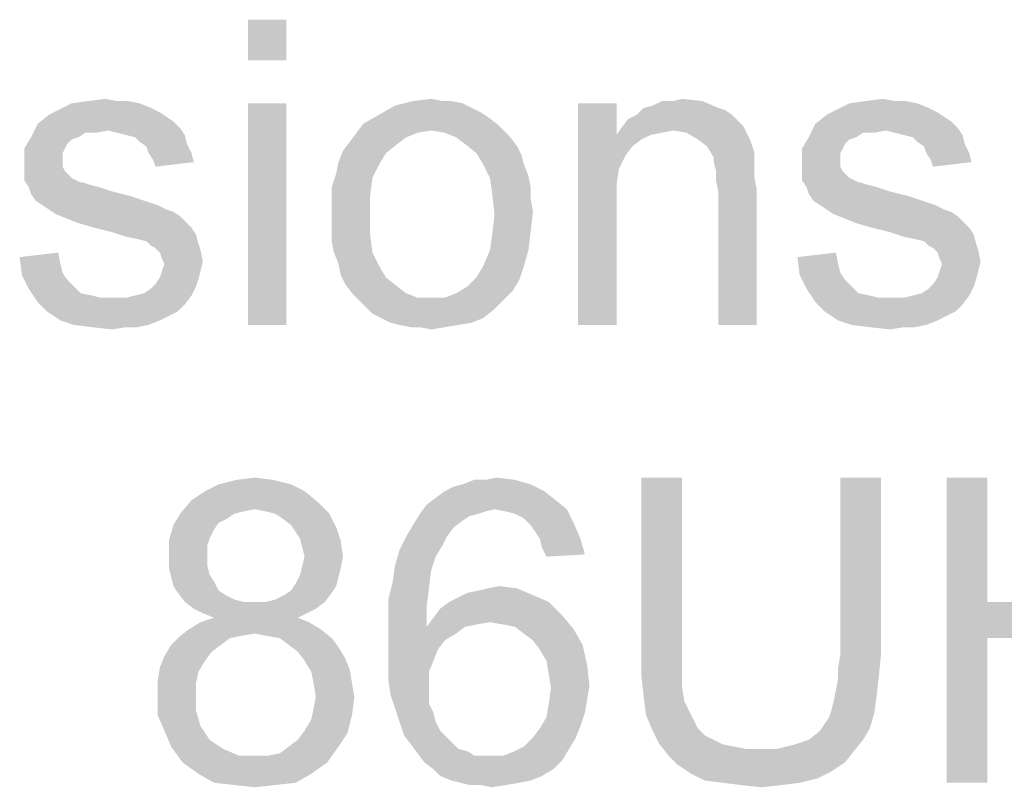
# Model space of a CAD drawing. Units: millimetres. Extents: x 0 to 1189, y 0 to 841.
# Drawn here: x 647 to 702, y 700 to 743 of the extents above; entities that cross this region are included whole.
import ezdxf

# ---------------------------------------------------------------- set-up
doc = ezdxf.new("R2010")
doc.units = ezdxf.units.MM
doc.header["$LTSCALE"] = 65.395
doc.layers.get('0').update_dxf_attribs({"linetype": 'CONTINUOUS'})

msp = doc.modelspace()

# ---------------------------------------------------------------- linework, layer by layer
at = {"color": 2, "linetype": 'Continuous'}
for points in [[(662.0354, 742.8437), (659.8946, 740.5771), (659.8946, 742.8437)], [(659.8946, 740.5771), (662.0354, 742.8437), (662.0354, 740.5771)], [(653.8502, 738.1845), (654.4798, 737.9326), (649.3169, 737.8067)], [(653.8502, 738.1845), (649.3169, 737.8067), (650.0724, 738.1845)], [(652.5909, 738.3104), (653.2206, 738.3104), (650.0724, 738.1845)], [(652.5909, 738.3104), (650.0724, 738.1845), (650.9539, 738.3104)], [(650.0724, 738.1845), (653.2206, 738.3104), (653.8502, 738.1845)], [(650.9539, 738.3104), (651.9613, 738.4363), (652.5909, 738.3104)], [(662.0354, 738.1845), (659.8946, 725.8437), (659.8946, 738.1845)], [(659.8946, 725.8437), (662.0354, 738.1845), (662.0354, 725.8437)], [(671.228, 738.3104), (671.8576, 738.1845), (668.0798, 738.0586)], [(670.7243, 738.3104), (671.228, 738.3104), (668.0798, 738.0586)], [(670.7243, 738.3104), (668.0798, 738.0586), (669.0872, 738.3104)], [(668.0798, 738.0586), (671.8576, 738.1845), (672.3613, 737.9326)], [(669.0872, 738.3104), (670.0946, 738.4363), (670.7243, 738.3104)], [(680.4206, 738.1845), (680.4206, 736.4215), (678.2798, 725.8437)], [(680.4206, 738.1845), (678.2798, 725.8437), (678.2798, 738.1845)], [(681.9317, 737.9326), (682.4354, 738.0586), (685.2058, 738.3104)], [(681.9317, 737.9326), (685.2058, 738.3104), (686.0872, 737.9326)], [(683.5687, 738.3104), (685.2058, 738.3104), (682.4354, 738.0586)], [(683.5687, 738.3104), (682.4354, 738.0586), (682.9391, 738.3104)], [(683.5687, 738.3104), (684.0724, 738.4363), (685.2058, 738.3104)], [(697.1687, 738.1845), (697.7983, 737.9326), (692.6354, 737.8067)], [(697.1687, 738.1845), (692.6354, 737.8067), (693.3909, 738.1845)], [(695.9095, 738.3104), (696.5391, 738.3104), (693.3909, 738.1845)], [(695.9095, 738.3104), (693.3909, 738.1845), (694.2724, 738.3104)], [(693.3909, 738.1845), (696.5391, 738.3104), (697.1687, 738.1845)], [(694.2724, 738.3104), (695.2798, 738.4363), (695.9095, 738.3104)], [(654.9835, 737.6808), (648.8132, 737.5549), (649.3169, 737.8067)], [(648.8132, 737.5549), (654.9835, 737.6808), (655.3613, 737.4289)], [(649.3169, 737.8067), (654.4798, 737.9326), (654.9835, 737.6808)], [(672.3613, 737.9326), (667.1983, 737.5549), (668.0798, 738.0586)], [(672.3613, 737.9326), (672.865, 737.6808), (667.1983, 737.5549)], [(667.1983, 737.5549), (672.865, 737.6808), (673.2428, 737.4289)], [(686.0872, 737.9326), (686.465, 737.8067), (681.5539, 737.5549)], [(686.0872, 737.9326), (681.5539, 737.5549), (681.9317, 737.9326)], [(681.5539, 737.5549), (686.465, 737.8067), (686.8428, 737.5549)], [(698.302, 737.6808), (692.1317, 737.5549), (692.6354, 737.8067)], [(692.1317, 737.5549), (698.302, 737.6808), (698.6798, 737.4289)], [(692.6354, 737.8067), (697.7983, 737.9326), (698.302, 737.6808)], [(655.3613, 737.4289), (648.1835, 737.0511), (648.8132, 737.5549)], [(655.3613, 737.4289), (655.7391, 737.1771), (648.1835, 737.0511)], [(648.1835, 737.0511), (655.7391, 737.1771), (656.1169, 736.7993)], [(673.2428, 737.4289), (666.3169, 737.0511), (667.1983, 737.5549)], [(666.3169, 737.0511), (673.2428, 737.4289), (673.7465, 737.0511)], [(687.2206, 737.1771), (680.6724, 736.7993), (681.0502, 737.303)], [(687.2206, 737.1771), (687.4724, 736.9252), (680.6724, 736.7993)], [(686.8428, 737.5549), (681.0502, 737.303), (681.5539, 737.5549)], [(681.0502, 737.303), (686.8428, 737.5549), (687.2206, 737.1771)], [(698.6798, 737.4289), (691.502, 737.0511), (692.1317, 737.5549)], [(698.6798, 737.4289), (699.0576, 737.1771), (691.502, 737.0511)], [(691.502, 737.0511), (699.0576, 737.1771), (699.4354, 736.7993)], [(652.0872, 736.6734), (647.8058, 736.2956), (648.1835, 737.0511)], [(652.0872, 736.6734), (650.828, 736.5474), (647.8058, 736.2956)], [(647.8058, 736.2956), (650.828, 736.5474), (650.4502, 736.2956)], [(648.1835, 737.0511), (656.1169, 736.7993), (652.0872, 736.6734)], [(650.828, 736.5474), (652.0872, 736.6734), (651.4576, 736.5474)], [(652.5909, 736.5474), (652.0872, 736.6734), (656.1169, 736.7993)], [(653.0946, 736.4215), (652.5909, 736.5474), (656.1169, 736.7993)], [(653.0946, 736.4215), (656.1169, 736.7993), (656.3687, 736.4215)], [(669.3391, 736.5474), (668.7095, 736.2956), (665.5613, 736.0437)], [(669.3391, 736.5474), (665.5613, 736.0437), (665.9391, 736.5474)], [(673.7465, 737.0511), (670.0946, 736.6734), (665.9391, 736.5474)], [(673.7465, 737.0511), (665.9391, 736.5474), (666.3169, 737.0511)], [(665.9391, 736.5474), (670.0946, 736.6734), (669.3391, 736.5474)], [(670.0946, 736.6734), (673.7465, 737.0511), (674.1243, 736.6734)], [(674.1243, 736.6734), (670.8502, 736.5474), (670.0946, 736.6734)], [(671.4798, 736.2956), (670.8502, 736.5474), (674.1243, 736.6734)], [(671.4798, 736.2956), (674.1243, 736.6734), (674.502, 736.2956)], [(683.5687, 736.6734), (680.4206, 736.4215), (680.6724, 736.7993)], [(683.5687, 736.6734), (682.9391, 736.5474), (680.4206, 736.4215)], [(680.4206, 736.4215), (682.9391, 736.5474), (682.3095, 736.4215)], [(683.5687, 736.6734), (680.6724, 736.7993), (687.4724, 736.9252)], [(684.3243, 736.5474), (683.5687, 736.6734), (687.4724, 736.9252)], [(684.9539, 736.1697), (684.3243, 736.5474), (687.4724, 736.9252)], [(684.9539, 736.1697), (687.4724, 736.9252), (687.8502, 736.1697)], [(695.4058, 736.6734), (691.1243, 736.2956), (691.502, 737.0511)], [(695.4058, 736.6734), (694.1465, 736.5474), (691.1243, 736.2956)], [(691.1243, 736.2956), (694.1465, 736.5474), (693.7687, 736.2956)], [(691.502, 737.0511), (699.4354, 736.7993), (695.4058, 736.6734)], [(694.1465, 736.5474), (695.4058, 736.6734), (694.7761, 736.5474)], [(695.9095, 736.5474), (695.4058, 736.6734), (699.4354, 736.7993)], [(696.4132, 736.4215), (695.9095, 736.5474), (699.4354, 736.7993)], [(696.4132, 736.4215), (699.4354, 736.7993), (699.6872, 736.4215)], [(650.4502, 736.2956), (650.0724, 736.1697), (647.428, 735.666)], [(650.4502, 736.2956), (647.428, 735.666), (647.8058, 736.2956)], [(650.0724, 736.1697), (649.8206, 735.9178), (647.428, 735.666)], [(656.3687, 736.4215), (653.5983, 736.2956), (653.0946, 736.4215)], [(653.8502, 736.0437), (653.5983, 736.2956), (656.3687, 736.4215)], [(653.8502, 736.0437), (656.3687, 736.4215), (656.4946, 735.9178)], [(656.4946, 735.9178), (654.228, 735.7919), (653.8502, 736.0437)], [(668.2058, 735.9178), (665.1835, 735.54), (665.5613, 736.0437)], [(665.5613, 736.0437), (668.7095, 736.2956), (668.2058, 735.9178)], [(674.502, 736.2956), (671.9835, 735.9178), (671.4798, 736.2956)], [(671.9835, 735.9178), (674.502, 736.2956), (674.8798, 735.7919)], [(680.4206, 736.4215), (680.5465, 734.5326), (678.2798, 725.8437)], [(680.4206, 736.4215), (682.3095, 736.4215), (681.8058, 736.1697)], [(680.4206, 736.4215), (681.8058, 736.1697), (681.302, 735.7919)], [(680.4206, 736.4215), (681.302, 735.7919), (680.9243, 735.2882)], [(680.4206, 736.4215), (680.9243, 735.2882), (680.5465, 734.5326)], [(687.8502, 736.1697), (685.4576, 735.7919), (684.9539, 736.1697)], [(685.4576, 735.7919), (687.8502, 736.1697), (688.102, 735.4141)], [(693.7687, 736.2956), (693.3909, 736.1697), (690.7465, 735.666)], [(693.7687, 736.2956), (690.7465, 735.666), (691.1243, 736.2956)], [(693.3909, 736.1697), (693.1391, 735.9178), (690.7465, 735.666)], [(699.6872, 736.4215), (696.9169, 736.2956), (696.4132, 736.4215)], [(697.1687, 736.0437), (696.9169, 736.2956), (699.6872, 736.4215)], [(697.1687, 736.0437), (699.6872, 736.4215), (699.8132, 735.9178)], [(699.8132, 735.9178), (697.5465, 735.7919), (697.1687, 736.0437)], [(647.428, 735.666), (649.8206, 735.9178), (649.6946, 735.666)], [(649.6946, 735.666), (649.5687, 735.4141), (647.428, 734.7845)], [(649.6946, 735.666), (647.428, 734.7845), (647.428, 735.666)], [(654.3539, 735.4141), (654.228, 735.7919), (656.4946, 735.9178)], [(654.3539, 735.4141), (656.4946, 735.9178), (656.7465, 735.4141)], [(667.5761, 735.4141), (664.9317, 734.9104), (665.1835, 735.54)], [(665.1835, 735.54), (668.2058, 735.9178), (667.5761, 735.4141)], [(674.8798, 735.7919), (672.6132, 735.4141), (671.9835, 735.9178)], [(672.6132, 735.4141), (674.8798, 735.7919), (675.1317, 735.2882)], [(688.102, 735.4141), (685.8354, 735.1623), (685.4576, 735.7919)], [(690.7465, 735.666), (693.1391, 735.9178), (693.0132, 735.666)], [(693.0132, 735.666), (692.8872, 735.4141), (690.7465, 734.7845)], [(693.0132, 735.666), (690.7465, 734.7845), (690.7465, 735.666)], [(697.6724, 735.4141), (697.5465, 735.7919), (699.8132, 735.9178)], [(697.6724, 735.4141), (699.8132, 735.9178), (700.065, 735.4141)], [(649.5687, 735.4141), (649.5687, 735.0363), (647.428, 734.7845)], [(647.428, 734.7845), (649.5687, 735.0363), (649.5687, 734.6586)], [(656.7465, 735.4141), (654.6058, 735.0363), (654.3539, 735.4141)], [(654.6058, 735.0363), (656.7465, 735.4141), (656.8724, 734.9104)], [(656.8724, 734.9104), (654.7317, 734.6586), (654.6058, 735.0363)], [(667.1983, 734.7845), (664.8058, 734.2808), (664.9317, 734.9104)], [(664.9317, 734.9104), (667.5761, 735.4141), (667.1983, 734.7845)], [(675.1317, 735.2882), (672.9909, 734.7845), (672.6132, 735.4141)], [(672.9909, 734.7845), (675.1317, 735.2882), (675.2576, 734.7845)], [(685.8354, 735.1623), (688.102, 735.4141), (688.102, 735.0363)], [(688.102, 735.0363), (685.8354, 734.9104), (685.8354, 735.1623)], [(685.8354, 734.9104), (688.102, 735.0363), (688.102, 734.5326)], [(688.102, 734.5326), (685.9613, 734.4067), (685.8354, 734.9104)], [(692.8872, 735.4141), (692.8872, 735.0363), (690.7465, 734.7845)], [(690.7465, 734.7845), (692.8872, 735.0363), (692.8872, 734.6586)], [(700.065, 735.4141), (697.9243, 735.0363), (697.6724, 735.4141)], [(697.9243, 735.0363), (700.065, 735.4141), (700.1909, 734.9104)], [(700.1909, 734.9104), (698.0502, 734.6586), (697.9243, 735.0363)], [(649.5687, 734.6586), (647.428, 734.4067), (647.428, 734.7845)], [(647.428, 734.4067), (649.5687, 734.6586), (649.6946, 734.4067)], [(649.6946, 734.4067), (650.0724, 734.0289), (647.428, 733.903)], [(649.6946, 734.4067), (647.428, 733.903), (647.428, 734.4067)], [(664.8058, 734.2808), (667.1983, 734.7845), (666.8206, 734.0289)], [(675.2576, 734.7845), (673.3687, 734.0289), (672.9909, 734.7845)], [(675.2576, 734.7845), (675.5095, 734.1549), (673.3687, 734.0289)], [(680.5465, 734.5326), (680.4206, 733.6511), (678.2798, 725.8437)], [(685.9613, 734.4067), (688.102, 734.5326), (688.102, 734.0289)], [(688.102, 734.0289), (685.9613, 733.903), (685.9613, 734.4067)], [(692.8872, 734.6586), (690.7465, 734.4067), (690.7465, 734.7845)], [(690.7465, 734.4067), (692.8872, 734.6586), (693.0132, 734.4067)], [(693.0132, 734.4067), (693.3909, 734.0289), (690.7465, 733.903)], [(693.0132, 734.4067), (690.7465, 733.903), (690.7465, 734.4067)], [(647.428, 733.903), (650.0724, 734.0289), (650.5761, 733.7771)], [(650.5761, 733.7771), (647.6798, 733.5252), (647.428, 733.903)], [(650.702, 733.7771), (651.0798, 733.6511), (647.6798, 733.5252)], [(650.5761, 733.7771), (650.702, 733.7771), (647.6798, 733.5252)], [(666.8206, 734.0289), (664.5539, 733.5252), (664.8058, 734.2808)], [(664.5539, 733.5252), (666.8206, 734.0289), (666.6946, 733.0215)], [(673.3687, 734.0289), (675.5095, 734.1549), (675.6354, 733.5252)], [(675.6354, 733.5252), (673.4946, 733.1474), (673.3687, 734.0289)], [(685.9613, 733.903), (688.102, 734.0289), (688.228, 733.3993)], [(688.228, 733.3993), (686.0872, 733.2734), (685.9613, 733.903)], [(690.7465, 733.903), (693.3909, 734.0289), (693.8946, 733.7771)], [(693.8946, 733.7771), (690.9983, 733.5252), (690.7465, 733.903)], [(694.0206, 733.7771), (694.3983, 733.6511), (690.9983, 733.5252)], [(693.8946, 733.7771), (694.0206, 733.7771), (690.9983, 733.5252)], [(647.6798, 733.5252), (651.0798, 733.6511), (651.5835, 733.5252)], [(651.5835, 733.5252), (647.8058, 733.1474), (647.6798, 733.5252)], [(651.5835, 733.5252), (652.3391, 733.2734), (647.8058, 733.1474)], [(647.8058, 733.1474), (652.3391, 733.2734), (653.3465, 733.0215)], [(666.6946, 733.0215), (664.5539, 732.7697), (664.5539, 733.5252)], [(673.4946, 733.1474), (675.6354, 733.5252), (675.6354, 732.8956)], [(680.4206, 733.6511), (680.4206, 732.5178), (678.2798, 725.8437)], [(686.0872, 725.8437), (686.0872, 733.2734), (688.228, 733.3993)], [(686.0872, 725.8437), (688.228, 733.3993), (688.228, 725.8437)], [(690.9983, 733.5252), (694.3983, 733.6511), (694.902, 733.5252)], [(694.902, 733.5252), (691.1243, 733.1474), (690.9983, 733.5252)], [(694.902, 733.5252), (695.6576, 733.2734), (691.1243, 733.1474)], [(691.1243, 733.1474), (695.6576, 733.2734), (696.665, 733.0215)], [(653.3465, 733.0215), (648.0576, 732.7697), (647.8058, 733.1474)], [(648.0576, 732.7697), (653.3465, 733.0215), (654.102, 732.7697)], [(654.102, 732.7697), (648.4354, 732.5178), (648.0576, 732.7697)], [(648.4354, 732.5178), (654.102, 732.7697), (654.8576, 732.5178)], [(664.5539, 732.0141), (664.5539, 732.7697), (666.6946, 733.0215)], [(664.5539, 732.0141), (666.6946, 733.0215), (666.6946, 732.0141)], [(675.6354, 732.8956), (673.6206, 732.0141), (673.4946, 733.1474)], [(675.6354, 732.8956), (675.7613, 732.14), (673.6206, 732.0141)], [(696.665, 733.0215), (691.3761, 732.7697), (691.1243, 733.1474)], [(691.3761, 732.7697), (696.665, 733.0215), (697.4206, 732.7697)], [(697.4206, 732.7697), (691.7539, 732.5178), (691.3761, 732.7697)], [(691.7539, 732.5178), (697.4206, 732.7697), (698.1761, 732.5178)], [(654.8576, 732.5178), (648.8132, 732.266), (648.4354, 732.5178)], [(648.8132, 732.266), (654.8576, 732.5178), (655.3613, 732.266)], [(655.3613, 732.266), (649.1909, 732.0141), (648.8132, 732.266)], [(655.3613, 732.266), (655.7391, 732.14), (649.1909, 732.0141)], [(649.1909, 732.0141), (655.7391, 732.14), (656.1169, 731.8882)], [(673.6206, 732.0141), (675.7613, 732.14), (675.6354, 731.0067)], [(678.2798, 725.8437), (680.4206, 732.5178), (680.4206, 725.8437)], [(698.1761, 732.5178), (692.1317, 732.266), (691.7539, 732.5178)], [(692.1317, 732.266), (698.1761, 732.5178), (698.6798, 732.266)], [(698.6798, 732.266), (692.5095, 732.0141), (692.1317, 732.266)], [(698.6798, 732.266), (699.0576, 732.14), (692.5095, 732.0141)], [(692.5095, 732.0141), (699.0576, 732.14), (699.4354, 731.8882)], [(656.1169, 731.8882), (649.8206, 731.7623), (649.1909, 732.0141)], [(650.4502, 731.5104), (649.8206, 731.7623), (656.1169, 731.8882)], [(650.4502, 731.5104), (656.1169, 731.8882), (656.4946, 731.5104)], [(666.6946, 732.0141), (664.5539, 731.2586), (664.5539, 732.0141)], [(664.5539, 731.2586), (666.6946, 732.0141), (666.6946, 730.8808)], [(675.6354, 731.0067), (673.4946, 730.8808), (673.6206, 732.0141)], [(699.4354, 731.8882), (693.1391, 731.7623), (692.5095, 732.0141)], [(693.7687, 731.5104), (693.1391, 731.7623), (699.4354, 731.8882)], [(693.7687, 731.5104), (699.4354, 731.8882), (699.8132, 731.5104)], [(656.4946, 731.5104), (651.3317, 731.2586), (650.4502, 731.5104)], [(651.3317, 731.2586), (656.4946, 731.5104), (656.7465, 731.2586)], [(656.7465, 731.2586), (652.3391, 731.0067), (651.3317, 731.2586)], [(652.3391, 731.0067), (656.7465, 731.2586), (656.9983, 730.8808)], [(666.6946, 730.8808), (664.5539, 730.503), (664.5539, 731.2586)], [(699.8132, 731.5104), (694.6502, 731.2586), (693.7687, 731.5104)], [(694.6502, 731.2586), (699.8132, 731.5104), (700.065, 731.2586)], [(700.065, 731.2586), (695.6576, 731.0067), (694.6502, 731.2586)], [(695.6576, 731.0067), (700.065, 731.2586), (700.3169, 730.8808)], [(656.9983, 730.8808), (653.0946, 730.7549), (652.3391, 731.0067)], [(653.7243, 730.6289), (653.0946, 730.7549), (656.9983, 730.8808)], [(654.228, 730.503), (653.7243, 730.6289), (656.9983, 730.8808)], [(654.228, 730.503), (656.9983, 730.8808), (657.1243, 730.3771)], [(657.1243, 730.3771), (654.4798, 730.2511), (654.228, 730.503)], [(664.6798, 729.8734), (664.5539, 730.503), (666.6946, 730.8808)], [(664.6798, 729.8734), (666.6946, 730.8808), (666.8206, 729.8734)], [(673.3687, 729.9993), (673.4946, 730.8808), (675.6354, 731.0067)], [(673.3687, 729.9993), (675.6354, 731.0067), (675.5095, 729.9993)], [(700.3169, 730.8808), (696.4132, 730.7549), (695.6576, 731.0067)], [(697.0428, 730.6289), (696.4132, 730.7549), (700.3169, 730.8808)], [(697.5465, 730.503), (697.0428, 730.6289), (700.3169, 730.8808)], [(697.5465, 730.503), (700.3169, 730.8808), (700.4428, 730.3771)], [(700.4428, 730.3771), (697.7983, 730.2511), (697.5465, 730.503)], [(654.7317, 730.1252), (654.4798, 730.2511), (657.1243, 730.3771)], [(654.7317, 730.1252), (657.1243, 730.3771), (657.2502, 729.9993)], [(657.2502, 729.9993), (654.9835, 729.8734), (654.7317, 730.1252)], [(655.1095, 729.4956), (654.9835, 729.8734), (657.2502, 729.9993)], [(655.1095, 729.4956), (657.2502, 729.9993), (657.3761, 729.3697)], [(675.5095, 729.9993), (672.9909, 729.1178), (673.3687, 729.9993)], [(672.9909, 729.1178), (675.5095, 729.9993), (675.2576, 729.1178)], [(698.0502, 730.1252), (697.7983, 730.2511), (700.4428, 730.3771)], [(698.0502, 730.1252), (700.4428, 730.3771), (700.5687, 729.9993)], [(700.5687, 729.9993), (698.302, 729.8734), (698.0502, 730.1252)], [(698.428, 729.4956), (698.302, 729.8734), (700.5687, 729.9993)], [(698.428, 729.4956), (700.5687, 729.9993), (700.6946, 729.3697)], [(647.1761, 729.6215), (649.3169, 729.8734), (649.4428, 729.2437)], [(649.4428, 729.2437), (647.302, 728.6141), (647.1761, 729.6215)], [(657.3761, 729.3697), (655.2354, 729.2437), (655.1095, 729.4956)], [(666.8206, 729.8734), (664.9317, 729.2437), (664.6798, 729.8734)], [(664.9317, 729.2437), (666.8206, 729.8734), (667.1983, 729.1178)], [(690.4946, 729.6215), (692.6354, 729.8734), (692.7613, 729.2437)], [(692.7613, 729.2437), (690.6206, 728.6141), (690.4946, 729.6215)], [(700.6946, 729.3697), (698.5539, 729.2437), (698.428, 729.4956)], [(649.4428, 729.2437), (649.5687, 728.74), (647.302, 728.6141)], [(657.2502, 728.866), (654.9835, 728.4882), (655.1095, 728.866)], [(654.9835, 728.4882), (657.2502, 728.866), (657.1243, 728.3623)], [(655.1095, 728.866), (655.2354, 729.2437), (657.3761, 729.3697)], [(655.1095, 728.866), (657.3761, 729.3697), (657.2502, 728.866)], [(667.1983, 729.1178), (665.0576, 728.6141), (664.9317, 729.2437)], [(665.0576, 728.6141), (667.1983, 729.1178), (667.5761, 728.4882)], [(675.2576, 729.1178), (672.6132, 728.4882), (672.9909, 729.1178)], [(672.6132, 728.4882), (675.2576, 729.1178), (675.0058, 728.3623)], [(692.7613, 729.2437), (692.8872, 728.74), (690.6206, 728.6141)], [(700.5687, 728.866), (698.302, 728.4882), (698.428, 728.866)], [(698.302, 728.4882), (700.5687, 728.866), (700.4428, 728.3623)], [(698.428, 728.866), (698.5539, 729.2437), (700.6946, 729.3697)], [(698.428, 728.866), (700.6946, 729.3697), (700.5687, 728.866)], [(647.302, 728.6141), (649.5687, 728.74), (649.8206, 728.3623)], [(649.8206, 728.3623), (647.6798, 727.8586), (647.302, 728.6141)], [(649.8206, 728.3623), (650.1983, 727.9845), (647.6798, 727.8586)], [(657.1243, 728.3623), (654.7317, 728.1104), (654.9835, 728.4882)], [(654.7317, 728.1104), (657.1243, 728.3623), (656.9983, 727.9845)], [(667.5761, 728.4882), (665.3095, 728.1104), (665.0576, 728.6141)], [(665.3095, 728.1104), (667.5761, 728.4882), (668.2058, 727.9845)], [(675.0058, 728.3623), (672.1095, 727.9845), (672.6132, 728.4882)], [(672.1095, 727.9845), (675.0058, 728.3623), (674.628, 727.7326)], [(690.6206, 728.6141), (692.8872, 728.74), (693.1391, 728.3623)], [(693.1391, 728.3623), (690.9983, 727.8586), (690.6206, 728.6141)], [(693.1391, 728.3623), (693.5169, 727.9845), (690.9983, 727.8586)], [(700.4428, 728.3623), (698.0502, 728.1104), (698.302, 728.4882)], [(698.0502, 728.1104), (700.4428, 728.3623), (700.3169, 727.9845)], [(647.6798, 727.8586), (650.1983, 727.9845), (650.5761, 727.6067)], [(650.5761, 727.6067), (648.1835, 727.103), (647.6798, 727.8586)], [(653.5983, 727.4808), (654.102, 727.6067), (656.9983, 727.9845)], [(653.5983, 727.4808), (656.9983, 727.9845), (656.7465, 727.4808)], [(654.102, 727.6067), (654.4798, 727.8586), (656.9983, 727.9845)], [(656.9983, 727.9845), (654.4798, 727.8586), (654.7317, 728.1104)], [(668.2058, 727.9845), (665.6872, 727.6067), (665.3095, 728.1104)], [(665.6872, 727.6067), (668.2058, 727.9845), (668.7095, 727.6067)], [(674.628, 727.7326), (671.4798, 727.6067), (672.1095, 727.9845)], [(690.9983, 727.8586), (693.5169, 727.9845), (693.8946, 727.6067)], [(693.8946, 727.6067), (691.502, 727.103), (690.9983, 727.8586)], [(696.9169, 727.4808), (697.4206, 727.6067), (700.3169, 727.9845)], [(696.9169, 727.4808), (700.3169, 727.9845), (700.065, 727.4808)], [(697.4206, 727.6067), (697.7983, 727.8586), (700.3169, 727.9845)], [(700.3169, 727.9845), (697.7983, 727.8586), (698.0502, 728.1104)], [(650.5761, 727.6067), (651.2058, 727.4808), (648.1835, 727.103)], [(651.2058, 727.4808), (651.7095, 727.3549), (648.1835, 727.103)], [(648.1835, 727.103), (653.0946, 727.3549), (656.7465, 727.4808)], [(648.1835, 727.103), (656.7465, 727.4808), (656.3687, 726.9771)], [(652.3391, 727.3549), (653.0946, 727.3549), (648.1835, 727.103)], [(651.7095, 727.3549), (652.3391, 727.3549), (648.1835, 727.103)], [(656.7465, 727.4808), (653.0946, 727.3549), (653.5983, 727.4808)], [(668.7095, 727.6067), (666.065, 727.2289), (665.6872, 727.6067)], [(668.7095, 727.6067), (669.3391, 727.3549), (666.065, 727.2289)], [(670.0946, 727.3549), (670.8502, 727.3549), (666.065, 727.2289)], [(669.3391, 727.3549), (670.0946, 727.3549), (666.065, 727.2289)], [(674.1243, 727.2289), (666.065, 727.2289), (670.8502, 727.3549)], [(674.1243, 727.2289), (666.4428, 726.8511), (666.065, 727.2289)], [(666.4428, 726.8511), (674.1243, 727.2289), (673.6206, 726.7252)], [(670.8502, 727.3549), (671.4798, 727.6067), (674.628, 727.7326)], [(670.8502, 727.3549), (674.628, 727.7326), (674.1243, 727.2289)], [(693.8946, 727.6067), (694.5243, 727.4808), (691.502, 727.103)], [(694.5243, 727.4808), (695.028, 727.3549), (691.502, 727.103)], [(691.502, 727.103), (696.4132, 727.3549), (700.065, 727.4808)], [(691.502, 727.103), (700.065, 727.4808), (699.6872, 726.9771)], [(695.6576, 727.3549), (696.4132, 727.3549), (691.502, 727.103)], [(695.028, 727.3549), (695.6576, 727.3549), (691.502, 727.103)], [(700.065, 727.4808), (696.4132, 727.3549), (696.9169, 727.4808)], [(656.3687, 726.9771), (648.6872, 726.5993), (648.1835, 727.103)], [(648.6872, 726.5993), (656.3687, 726.9771), (655.9909, 726.5993)], [(673.6206, 726.7252), (666.8206, 726.4734), (666.4428, 726.8511)], [(667.3243, 726.2215), (666.8206, 726.4734), (673.6206, 726.7252)], [(667.3243, 726.2215), (673.6206, 726.7252), (672.9909, 726.2215)], [(699.6872, 726.9771), (692.0058, 726.5993), (691.502, 727.103)], [(692.0058, 726.5993), (699.6872, 726.9771), (699.3095, 726.5993)], [(655.9909, 726.5993), (649.4428, 726.0956), (648.6872, 726.5993)], [(655.9909, 726.5993), (655.4872, 726.3474), (649.4428, 726.0956)], [(649.4428, 726.0956), (655.4872, 726.3474), (654.9835, 726.0956)], [(654.9835, 726.0956), (650.1983, 725.8437), (649.4428, 726.0956)], [(650.1983, 725.8437), (654.9835, 726.0956), (654.3539, 725.8437)], [(672.9909, 726.2215), (667.828, 725.9697), (667.3243, 726.2215)], [(667.828, 725.9697), (672.9909, 726.2215), (672.3613, 725.9697)], [(699.3095, 726.5993), (692.7613, 726.0956), (692.0058, 726.5993)], [(699.3095, 726.5993), (698.8058, 726.3474), (692.7613, 726.0956)], [(692.7613, 726.0956), (698.8058, 726.3474), (698.302, 726.0956)], [(698.302, 726.0956), (693.5169, 725.8437), (692.7613, 726.0956)], [(693.5169, 725.8437), (698.302, 726.0956), (697.6724, 725.8437)], [(654.3539, 725.8437), (651.2058, 725.7178), (650.1983, 725.8437)], [(653.0946, 725.7178), (651.2058, 725.7178), (654.3539, 725.8437)], [(653.0946, 725.7178), (652.3391, 725.5919), (651.2058, 725.7178)], [(653.0946, 725.7178), (654.3539, 725.8437), (653.7243, 725.7178)], [(672.3613, 725.9697), (668.3317, 725.8437), (667.828, 725.9697)], [(668.3317, 725.8437), (672.3613, 725.9697), (671.6058, 725.8437)], [(671.6058, 725.8437), (668.9613, 725.7178), (668.3317, 725.8437)], [(669.465, 725.7178), (668.9613, 725.7178), (671.6058, 725.8437)], [(669.465, 725.7178), (671.6058, 725.8437), (670.8502, 725.7178)], [(670.8502, 725.7178), (670.0946, 725.5919), (669.465, 725.7178)], [(697.6724, 725.8437), (694.5243, 725.7178), (693.5169, 725.8437)], [(696.4132, 725.7178), (694.5243, 725.7178), (697.6724, 725.8437)], [(696.4132, 725.7178), (695.6576, 725.5919), (694.5243, 725.7178)], [(696.4132, 725.7178), (697.6724, 725.8437), (697.0428, 725.7178)], [(659.265, 717.2178), (660.2724, 717.3437), (661.2798, 717.2178)], [(673.1169, 717.2178), (673.7465, 717.3437), (674.7539, 717.2178)], [(684.0724, 717.3437), (681.8058, 707.5215), (681.8058, 717.3437)], [(681.8058, 707.5215), (684.0724, 717.3437), (684.0724, 707.5215)], [(695.1539, 717.3437), (692.8872, 707.5215), (692.8872, 717.3437)], [(692.8872, 707.5215), (695.1539, 717.3437), (695.1539, 707.5215)], [(701.0724, 717.3437), (701.0724, 710.4178), (698.8058, 700.3437)], [(701.0724, 717.3437), (698.8058, 700.3437), (698.8058, 717.3437)], [(662.2872, 716.966), (657.502, 716.5882), (658.2576, 716.966)], [(657.502, 716.5882), (662.2872, 716.966), (663.0428, 716.5882)], [(661.2798, 717.2178), (658.2576, 716.966), (659.265, 717.2178)], [(658.2576, 716.966), (661.2798, 717.2178), (662.2872, 716.966)], [(670.8502, 716.5882), (671.3539, 716.84), (675.6354, 716.966)], [(670.8502, 716.5882), (675.6354, 716.966), (676.3909, 716.5882)], [(675.6354, 716.966), (671.3539, 716.84), (671.8576, 716.966)], [(673.1169, 717.2178), (674.7539, 717.2178), (671.8576, 716.966)], [(673.1169, 717.2178), (671.8576, 716.966), (672.4872, 717.2178)], [(671.8576, 716.966), (674.7539, 717.2178), (675.6354, 716.966)], [(663.0428, 716.5882), (656.7465, 716.0845), (657.502, 716.5882)], [(656.7465, 716.0845), (663.0428, 716.5882), (663.7983, 715.9586)], [(676.3909, 716.5882), (670.3465, 716.2104), (670.8502, 716.5882)], [(670.3465, 716.2104), (676.3909, 716.5882), (677.0206, 716.0845)], [(663.7983, 715.9586), (656.1169, 715.3289), (656.7465, 716.0845)], [(663.7983, 715.9586), (660.2724, 715.5808), (656.1169, 715.3289)], [(660.902, 715.4548), (660.2724, 715.5808), (663.7983, 715.9586)], [(661.4058, 715.3289), (660.902, 715.4548), (663.7983, 715.9586)], [(661.4058, 715.3289), (663.7983, 715.9586), (664.428, 715.3289)], [(673.6206, 715.5808), (669.465, 715.3289), (669.8428, 715.8326)], [(677.0206, 716.0845), (669.8428, 715.8326), (670.3465, 716.2104)], [(673.6206, 715.5808), (669.8428, 715.8326), (677.0206, 716.0845)], [(673.6206, 715.5808), (677.0206, 716.0845), (677.6502, 715.5808)], [(659.1391, 715.3289), (658.7613, 715.0771), (655.7391, 714.6993)], [(659.1391, 715.3289), (655.7391, 714.6993), (656.1169, 715.3289)], [(660.2724, 715.5808), (659.6428, 715.4548), (656.1169, 715.3289)], [(656.1169, 715.3289), (659.6428, 715.4548), (659.1391, 715.3289)], [(664.428, 715.3289), (661.7835, 715.0771), (661.4058, 715.3289)], [(662.2872, 714.6993), (661.7835, 715.0771), (664.428, 715.3289)], [(662.2872, 714.6993), (664.428, 715.3289), (664.8058, 714.5734)], [(672.7391, 715.3289), (672.2354, 715.203), (669.0872, 714.6993)], [(672.7391, 715.3289), (669.0872, 714.6993), (669.465, 715.3289)], [(672.2354, 715.203), (671.8576, 714.9511), (669.0872, 714.6993)], [(673.6206, 715.5808), (673.1169, 715.4548), (669.465, 715.3289)], [(669.465, 715.3289), (673.1169, 715.4548), (672.7391, 715.3289)], [(677.6502, 715.5808), (674.2502, 715.4548), (673.6206, 715.5808)], [(674.7539, 715.3289), (674.2502, 715.4548), (677.6502, 715.5808)], [(675.2576, 715.0771), (674.7539, 715.3289), (677.6502, 715.5808)], [(675.2576, 715.0771), (677.6502, 715.5808), (678.028, 714.8252)], [(658.0058, 714.4474), (655.4872, 713.8178), (655.7391, 714.6993)], [(658.7613, 715.0771), (658.2576, 714.8252), (655.7391, 714.6993)], [(655.7391, 714.6993), (658.2576, 714.8252), (658.0058, 714.4474)], [(664.8058, 714.5734), (662.5391, 714.3215), (662.2872, 714.6993)], [(671.3539, 714.5734), (668.7095, 714.0697), (669.0872, 714.6993)], [(669.0872, 714.6993), (671.8576, 714.9511), (671.3539, 714.5734)], [(678.028, 714.8252), (675.6354, 714.6993), (675.2576, 715.0771)], [(675.8872, 714.3215), (675.6354, 714.6993), (678.028, 714.8252)], [(676.1391, 713.9437), (675.8872, 714.3215), (678.028, 714.8252)], [(676.1391, 713.9437), (678.028, 714.8252), (678.4058, 713.9437)], [(658.0058, 714.4474), (657.7539, 713.9437), (655.4872, 713.8178)], [(662.7909, 713.9437), (662.5391, 714.3215), (664.8058, 714.5734)], [(662.7909, 713.9437), (664.8058, 714.5734), (665.0576, 713.8178)], [(670.9761, 714.0697), (670.7243, 713.566), (668.3317, 713.3141)], [(670.9761, 714.0697), (668.3317, 713.3141), (668.7095, 714.0697)], [(668.7095, 714.0697), (671.3539, 714.5734), (670.9761, 714.0697)], [(655.4872, 713.8178), (657.7539, 713.9437), (657.628, 713.566)], [(657.628, 713.566), (655.4872, 712.9363), (655.4872, 713.8178)], [(657.628, 713.566), (657.628, 713.0623), (655.4872, 712.9363)], [(665.0576, 713.8178), (662.9169, 713.44), (662.7909, 713.9437)], [(663.0428, 712.9363), (662.9169, 713.44), (665.0576, 713.8178)], [(663.0428, 712.9363), (665.0576, 713.8178), (665.1835, 712.9363)], [(668.3317, 713.3141), (670.7243, 713.566), (670.3465, 712.9363)], [(678.4058, 713.9437), (676.265, 713.44), (676.1391, 713.9437)], [(676.265, 713.44), (678.4058, 713.9437), (678.6576, 713.0623)], [(655.4872, 712.9363), (657.628, 713.0623), (657.628, 712.4326)], [(657.628, 712.4326), (655.4872, 712.3067), (655.4872, 712.9363)], [(665.1835, 712.9363), (662.9169, 712.4326), (663.0428, 712.9363)], [(662.9169, 712.4326), (665.1835, 712.9363), (665.0576, 712.3067)], [(670.3465, 712.9363), (668.0798, 712.4326), (668.3317, 713.3141)], [(668.0798, 712.4326), (670.3465, 712.9363), (670.0946, 712.1808)], [(678.6576, 713.0623), (676.5169, 712.9363), (676.265, 713.44)], [(655.4872, 712.3067), (657.628, 712.4326), (657.7539, 711.9289)], [(665.0576, 712.3067), (662.7909, 711.9289), (662.9169, 712.4326)], [(670.0946, 712.1808), (667.9539, 711.5511), (668.0798, 712.4326)], [(657.7539, 711.9289), (655.6132, 711.803), (655.4872, 712.3067)], [(655.6132, 711.803), (657.7539, 711.9289), (658.0058, 711.5511)], [(664.9317, 711.803), (662.5391, 711.4252), (662.7909, 711.9289)], [(662.7909, 711.9289), (665.0576, 712.3067), (664.9317, 711.803)], [(667.9539, 711.5511), (670.0946, 712.1808), (669.9687, 711.1734)], [(658.0058, 711.5511), (655.7391, 711.2993), (655.6132, 711.803)], [(655.7391, 711.2993), (658.0058, 711.5511), (658.2576, 711.0474)], [(658.2576, 711.0474), (655.9909, 710.9215), (655.7391, 711.2993)], [(664.8058, 711.2993), (662.2872, 711.0474), (662.5391, 711.4252)], [(662.2872, 711.0474), (664.8058, 711.2993), (664.5539, 710.9215)], [(662.5391, 711.4252), (664.9317, 711.803), (664.8058, 711.2993)], [(669.9687, 711.1734), (667.702, 710.5437), (667.9539, 711.5511)], [(673.2428, 711.1734), (673.8724, 711.2993), (674.8798, 711.1734)], [(655.9909, 710.9215), (658.2576, 711.0474), (658.6354, 710.7956)], [(658.6354, 710.7956), (656.3687, 710.4178), (655.9909, 710.9215)], [(658.6354, 710.7956), (659.1391, 710.5437), (656.3687, 710.4178)], [(660.902, 710.4178), (661.4058, 710.5437), (664.5539, 710.9215)], [(660.902, 710.4178), (664.5539, 710.9215), (664.1761, 710.4178)], [(661.4058, 710.5437), (661.9095, 710.7956), (664.5539, 710.9215)], [(664.5539, 710.9215), (661.9095, 710.7956), (662.2872, 711.0474)], [(667.702, 710.5437), (669.9687, 711.1734), (669.8428, 710.166)], [(671.102, 710.4178), (671.6058, 710.6697), (675.7613, 710.7956)], [(671.102, 710.4178), (675.7613, 710.7956), (676.6428, 710.4178)], [(675.7613, 710.7956), (671.6058, 710.6697), (672.1095, 710.9215)], [(672.1095, 710.9215), (672.7391, 711.0474), (674.8798, 711.1734)], [(672.1095, 710.9215), (674.8798, 711.1734), (675.7613, 710.7956)], [(674.8798, 711.1734), (672.7391, 711.0474), (673.2428, 711.1734)], [(656.3687, 710.4178), (659.1391, 710.5437), (659.6428, 710.4178)], [(659.6428, 710.4178), (656.8724, 710.04), (656.3687, 710.4178)], [(660.902, 710.4178), (664.1761, 710.4178), (656.8724, 710.04)], [(660.2724, 710.4178), (660.902, 710.4178), (656.8724, 710.04)], [(659.6428, 710.4178), (660.2724, 710.4178), (656.8724, 710.04)], [(656.8724, 710.04), (664.1761, 710.4178), (663.6724, 710.04)], [(669.8428, 710.166), (667.702, 709.4104), (667.702, 710.5437)], [(676.6428, 710.4178), (670.5983, 710.04), (671.102, 710.4178)], [(670.5983, 710.04), (676.6428, 710.4178), (677.3983, 709.6623)], [(701.0724, 710.4178), (701.0724, 708.403), (698.8058, 700.3437)], [(701.0724, 710.4178), (709.8872, 710.4178), (701.0724, 708.403)], [(709.8872, 708.403), (701.0724, 708.403), (709.8872, 710.4178)], [(663.6724, 710.04), (657.3761, 709.7882), (656.8724, 710.04)], [(657.3761, 709.7882), (663.6724, 710.04), (663.1687, 709.7882)], [(663.1687, 709.7882), (658.0058, 709.5363), (657.3761, 709.7882)], [(658.0058, 709.5363), (663.1687, 709.7882), (662.665, 709.5363)], [(667.702, 709.4104), (669.8428, 710.166), (669.8428, 709.0326)], [(677.3983, 709.6623), (670.2206, 709.5363), (670.5983, 710.04)], [(673.3687, 709.2845), (670.2206, 709.5363), (677.3983, 709.6623)], [(674.1243, 709.1586), (673.3687, 709.2845), (677.3983, 709.6623)], [(674.7539, 709.0326), (674.1243, 709.1586), (677.3983, 709.6623)], [(674.7539, 709.0326), (677.3983, 709.6623), (678.028, 708.9067)], [(663.2946, 709.2845), (656.6206, 708.9067), (657.2502, 709.2845)], [(656.6206, 708.9067), (663.2946, 709.2845), (663.9243, 708.9067)], [(662.665, 709.5363), (657.2502, 709.2845), (658.0058, 709.5363)], [(657.2502, 709.2845), (662.665, 709.5363), (663.2946, 709.2845)], [(669.8428, 709.0326), (667.702, 708.2771), (667.702, 709.4104)], [(673.3687, 709.2845), (669.8428, 709.0326), (670.2206, 709.5363)], [(673.3687, 709.2845), (672.6132, 709.1586), (669.8428, 709.0326)], [(669.8428, 709.0326), (672.6132, 709.1586), (671.9835, 709.0326)], [(663.9243, 708.9067), (660.2724, 708.6549), (656.1169, 708.5289)], [(663.9243, 708.9067), (656.1169, 708.5289), (656.6206, 708.9067)], [(656.1169, 708.5289), (660.2724, 708.6549), (659.5169, 708.5289)], [(660.902, 708.5289), (660.2724, 708.6549), (663.9243, 708.9067)], [(661.6576, 708.403), (660.902, 708.5289), (663.9243, 708.9067)], [(661.6576, 708.403), (663.9243, 708.9067), (664.5539, 708.403)], [(671.9835, 709.0326), (671.4798, 708.6549), (667.702, 708.2771)], [(669.8428, 709.0326), (671.9835, 709.0326), (667.702, 708.2771)], [(667.702, 708.2771), (671.4798, 708.6549), (670.8502, 708.2771)], [(678.028, 708.9067), (675.2576, 708.6549), (674.7539, 709.0326)], [(675.7613, 708.2771), (675.2576, 708.6549), (678.028, 708.9067)], [(675.7613, 708.2771), (678.028, 708.9067), (678.5317, 708.0252)], [(658.3835, 708.0252), (657.8798, 707.6474), (655.2354, 707.3956)], [(658.3835, 708.0252), (655.2354, 707.3956), (655.6132, 708.0252)], [(659.5169, 708.5289), (658.8872, 708.403), (655.6132, 708.0252)], [(659.5169, 708.5289), (655.6132, 708.0252), (656.1169, 708.5289)], [(655.6132, 708.0252), (658.8872, 708.403), (658.3835, 708.0252)], [(664.5539, 708.403), (662.1613, 708.0252), (661.6576, 708.403)], [(662.1613, 708.0252), (664.5539, 708.403), (664.9317, 707.8993)], [(664.9317, 707.8993), (662.665, 707.6474), (662.1613, 708.0252)], [(670.8502, 708.2771), (670.4724, 707.7734), (667.702, 707.1437)], [(670.8502, 708.2771), (667.702, 707.1437), (667.702, 708.2771)], [(678.5317, 708.0252), (676.1391, 707.7734), (675.7613, 708.2771)], [(676.5169, 707.1437), (676.1391, 707.7734), (678.5317, 708.0252)], [(676.5169, 707.1437), (678.5317, 708.0252), (678.7835, 706.8919)], [(698.8058, 700.3437), (701.0724, 708.403), (701.0724, 700.3437)], [(655.2354, 707.3956), (657.8798, 707.6474), (657.502, 707.1437)], [(662.665, 707.6474), (664.9317, 707.8993), (665.3095, 707.2697)], [(665.3095, 707.2697), (663.0428, 707.1437), (662.665, 707.6474)], [(667.702, 707.1437), (670.4724, 707.7734), (670.2206, 707.1437)], [(684.0724, 707.5215), (684.0724, 706.5141), (681.8058, 706.2623)], [(684.0724, 707.5215), (681.8058, 706.2623), (681.8058, 707.5215)], [(695.1539, 707.5215), (692.7613, 706.766), (692.8872, 707.5215)], [(692.7613, 706.766), (695.1539, 707.5215), (695.028, 706.2623)], [(657.502, 707.1437), (654.9835, 706.766), (655.2354, 707.3956)], [(654.9835, 706.766), (657.502, 707.1437), (657.1243, 706.5141)], [(663.0428, 707.1437), (665.3095, 707.2697), (665.5613, 706.64)], [(665.5613, 706.64), (663.4206, 706.5141), (663.0428, 707.1437)], [(670.2206, 707.1437), (669.9687, 706.5141), (667.702, 706.1363)], [(670.2206, 707.1437), (667.702, 706.1363), (667.702, 707.1437)], [(678.7835, 706.8919), (676.6428, 706.3882), (676.5169, 707.1437)], [(657.1243, 706.5141), (654.8576, 706.0104), (654.9835, 706.766)], [(654.8576, 706.0104), (657.1243, 706.5141), (656.9983, 705.8845)], [(663.5465, 705.8845), (663.4206, 706.5141), (665.5613, 706.64)], [(663.5465, 705.8845), (665.5613, 706.64), (665.6872, 705.8845)], [(667.702, 706.1363), (669.9687, 706.5141), (669.9687, 705.7586)], [(676.6428, 706.3882), (678.7835, 706.8919), (678.9095, 705.7586)], [(678.9095, 705.7586), (676.7687, 705.6326), (676.6428, 706.3882)], [(681.8058, 706.2623), (684.0724, 706.5141), (684.0724, 705.6326)], [(695.028, 706.2623), (692.7613, 706.1363), (692.7613, 706.766)], [(656.9983, 705.8845), (654.8576, 705.2549), (654.8576, 706.0104)], [(654.8576, 705.2549), (656.9983, 705.8845), (656.9983, 705.2549)], [(665.6872, 705.8845), (663.6724, 705.1289), (663.5465, 705.8845)], [(663.6724, 705.1289), (665.6872, 705.8845), (665.8132, 705.1289)], [(669.9687, 705.7586), (667.828, 705.2549), (667.702, 706.1363)], [(684.0724, 705.6326), (681.9317, 705.1289), (681.8058, 706.2623)], [(692.6354, 705.5067), (692.7613, 706.1363), (695.028, 706.2623)], [(692.6354, 705.5067), (695.028, 706.2623), (694.902, 705.1289)], [(656.9983, 705.2549), (656.9983, 704.3734), (654.8576, 704.1215)], [(656.9983, 705.2549), (654.8576, 704.1215), (654.8576, 705.2549)], [(667.828, 705.2549), (669.9687, 705.7586), (669.9687, 705.2549)], [(669.9687, 705.2549), (668.0798, 704.4993), (667.828, 705.2549)], [(669.9687, 705.2549), (669.9687, 704.7511), (668.0798, 704.4993)], [(678.7835, 705.003), (676.6428, 704.7511), (676.7687, 705.6326)], [(676.7687, 705.6326), (678.9095, 705.7586), (678.7835, 705.003)], [(681.9317, 705.1289), (684.0724, 705.6326), (684.1983, 704.8771)], [(694.902, 705.1289), (692.5095, 704.8771), (692.6354, 705.5067)], [(665.8132, 705.1289), (663.5465, 704.4993), (663.6724, 705.1289)], [(663.5465, 704.4993), (665.8132, 705.1289), (665.6872, 704.1215)], [(668.0798, 704.4993), (669.9687, 704.7511), (670.2206, 704.2474)], [(678.6576, 704.2474), (676.5169, 703.9956), (676.6428, 704.7511)], [(676.6428, 704.7511), (678.7835, 705.003), (678.6576, 704.2474)], [(684.1983, 704.8771), (682.0576, 704.1215), (681.9317, 705.1289)], [(684.1983, 704.8771), (684.4502, 704.3734), (682.0576, 704.1215)], [(692.3835, 704.3734), (692.5095, 704.8771), (694.902, 705.1289)], [(692.3835, 704.3734), (694.902, 705.1289), (694.7761, 704.2474)], [(654.8576, 704.1215), (656.9983, 704.3734), (657.2502, 703.4919)], [(665.6872, 704.1215), (663.4206, 703.8697), (663.5465, 704.4993)], [(670.2206, 704.2474), (668.3317, 703.7437), (668.0798, 704.4993)], [(668.3317, 703.7437), (670.2206, 704.2474), (670.3465, 703.7437)], [(676.5169, 703.9956), (678.6576, 704.2474), (678.4058, 703.4919)], [(682.0576, 704.1215), (684.4502, 704.3734), (684.702, 703.8697)], [(692.0058, 703.6178), (692.2576, 703.9956), (694.7761, 704.2474)], [(692.0058, 703.6178), (694.7761, 704.2474), (694.5243, 703.366)], [(694.7761, 704.2474), (692.2576, 703.9956), (692.3835, 704.3734)], [(657.2502, 703.4919), (655.2354, 703.24), (654.8576, 704.1215)], [(663.0428, 703.24), (663.4206, 703.8697), (665.6872, 704.1215)], [(663.0428, 703.24), (665.6872, 704.1215), (665.4354, 703.1141)], [(670.3465, 703.7437), (668.5835, 702.9882), (668.3317, 703.7437)], [(670.3465, 703.7437), (670.5983, 703.24), (668.5835, 702.9882)], [(678.4058, 703.4919), (676.1391, 703.366), (676.5169, 703.9956)], [(684.702, 703.8697), (682.4354, 703.24), (682.0576, 704.1215)], [(684.702, 703.8697), (684.9539, 703.366), (682.4354, 703.24)], [(694.5243, 703.366), (691.7539, 703.24), (692.0058, 703.6178)], [(655.2354, 703.24), (657.2502, 703.4919), (657.502, 703.1141)], [(657.502, 703.1141), (655.6132, 702.3585), (655.2354, 703.24)], [(657.502, 703.1141), (657.7539, 702.7363), (655.6132, 702.3585)], [(662.1613, 702.3585), (662.665, 702.7363), (665.4354, 703.1141)], [(662.1613, 702.3585), (665.4354, 703.1141), (664.9317, 702.3585)], [(665.4354, 703.1141), (662.665, 702.7363), (663.0428, 703.24)], [(668.5835, 702.9882), (670.5983, 703.24), (670.9761, 702.8623)], [(675.7613, 702.8623), (676.1391, 703.366), (678.4058, 703.4919)], [(675.7613, 702.8623), (678.4058, 703.4919), (678.1539, 702.8623)], [(682.4354, 703.24), (684.9539, 703.366), (685.3317, 702.9882)], [(685.3317, 702.9882), (682.8132, 702.4845), (682.4354, 703.24)], [(691.1243, 702.7363), (691.7539, 703.24), (694.5243, 703.366)], [(691.1243, 702.7363), (694.5243, 703.366), (694.1465, 702.7363)], [(657.7539, 702.7363), (658.1317, 702.4845), (655.6132, 702.3585)], [(670.9761, 702.8623), (668.9613, 702.4845), (668.5835, 702.9882)], [(670.9761, 702.8623), (671.228, 702.6104), (668.9613, 702.4845)], [(668.9613, 702.4845), (671.228, 702.6104), (671.6058, 702.2326)], [(678.1539, 702.8623), (675.2576, 702.3586), (675.7613, 702.8623)], [(675.2576, 702.3586), (678.1539, 702.8623), (677.7761, 702.2326)], [(685.3317, 702.9882), (685.8354, 702.7363), (682.8132, 702.4845)], [(682.8132, 702.4845), (685.8354, 702.7363), (686.3391, 702.4845)], [(689.3613, 702.2326), (690.3687, 702.4845), (694.1465, 702.7363)], [(689.3613, 702.2326), (694.1465, 702.7363), (693.6428, 702.1067)], [(694.1465, 702.7363), (690.3687, 702.4845), (691.1243, 702.7363)], [(655.6132, 702.3585), (658.1317, 702.4845), (658.5095, 702.2326)], [(658.5095, 702.2326), (656.2428, 701.4771), (655.6132, 702.3585)], [(658.5095, 702.2326), (659.3909, 701.8548), (656.2428, 701.4771)], [(661.028, 701.8548), (661.6576, 701.9808), (664.9317, 702.3585)], [(661.028, 701.8548), (664.9317, 702.3585), (664.302, 701.4771)], [(664.9317, 702.3585), (661.6576, 701.9808), (662.1613, 702.3585)], [(671.6058, 702.2326), (669.3391, 701.9808), (668.9613, 702.4845)], [(671.6058, 702.2326), (672.1095, 702.1067), (669.3391, 701.9808)], [(669.3391, 701.9808), (672.1095, 702.1067), (672.4872, 701.8548)], [(672.4872, 701.8548), (669.7169, 701.4771), (669.3391, 701.9808)], [(674.1243, 701.8548), (674.7539, 702.1067), (677.7761, 702.2326)], [(674.1243, 701.8548), (677.7761, 702.2326), (677.3983, 701.603)], [(677.7761, 702.2326), (674.7539, 702.1067), (675.2576, 702.3586)], [(686.3391, 702.4845), (683.3169, 701.8549), (682.8132, 702.4845)], [(686.3391, 702.4845), (686.9687, 702.3586), (683.3169, 701.8549)], [(686.9687, 702.3586), (687.5983, 702.2326), (683.3169, 701.8549)], [(689.3613, 702.2326), (693.6428, 702.1067), (683.3169, 701.8549)], [(688.228, 702.2326), (689.3613, 702.2326), (683.3169, 701.8549)], [(687.5983, 702.2326), (688.228, 702.2326), (683.3169, 701.8549)], [(683.3169, 701.8549), (693.6428, 702.1067), (693.1391, 701.4771)], [(660.2724, 701.8548), (661.028, 701.8548), (656.2428, 701.4771)], [(659.3909, 701.8548), (660.2724, 701.8548), (656.2428, 701.4771)], [(664.302, 701.4771), (656.2428, 701.4771), (661.028, 701.8548)], [(664.302, 701.4771), (657.1243, 700.8474), (656.2428, 701.4771)], [(657.1243, 700.8474), (664.302, 701.4771), (663.4206, 700.8474)], [(674.1243, 701.8548), (677.3983, 701.603), (669.7169, 701.4771)], [(673.3687, 701.8548), (674.1243, 701.8548), (669.7169, 701.4771)], [(672.9909, 701.8548), (673.3687, 701.8548), (669.7169, 701.4771)], [(672.4872, 701.8548), (672.9909, 701.8548), (669.7169, 701.4771)], [(670.2206, 701.0993), (669.7169, 701.4771), (677.3983, 701.603)], [(670.2206, 701.0993), (677.3983, 701.603), (676.8946, 701.0993)], [(693.1391, 701.4771), (683.8206, 701.3511), (683.3169, 701.8549)], [(683.8206, 701.3511), (693.1391, 701.4771), (692.3835, 700.9734)], [(676.8946, 701.0993), (670.5983, 700.7215), (670.2206, 701.0993)], [(670.5983, 700.7215), (676.8946, 701.0993), (676.265, 700.7215)], [(692.3835, 700.9734), (684.5761, 700.8474), (683.8206, 701.3511)], [(684.5761, 700.8474), (692.3835, 700.9734), (691.628, 700.5956)], [(663.4206, 700.8474), (658.0058, 700.3437), (657.1243, 700.8474)], [(658.0058, 700.3437), (663.4206, 700.8474), (662.5391, 700.3437)], [(662.5391, 700.3437), (659.1391, 700.2178), (658.0058, 700.3437)], [(659.1391, 700.2178), (662.5391, 700.3437), (661.4058, 700.2178)], [(676.265, 700.7215), (671.228, 700.4697), (670.5983, 700.7215)], [(671.228, 700.4697), (676.265, 700.7215), (675.6354, 700.4697)], [(675.6354, 700.4697), (671.7317, 700.3437), (671.228, 700.4697)], [(671.7317, 700.3437), (675.6354, 700.4697), (675.0058, 700.3437)], [(675.0058, 700.3437), (672.2354, 700.2178), (671.7317, 700.3437)], [(672.865, 700.2178), (672.2354, 700.2178), (675.0058, 700.3437)], [(672.865, 700.2178), (675.0058, 700.3437), (674.2502, 700.2178)], [(691.628, 700.5956), (685.3317, 700.4697), (684.5761, 700.8474)], [(686.3391, 700.3437), (685.3317, 700.4697), (691.628, 700.5956)], [(686.3391, 700.3437), (691.628, 700.5956), (690.6206, 700.3437)], [(690.6206, 700.3437), (687.3465, 700.2178), (686.3391, 700.3437)], [(687.3465, 700.2178), (690.6206, 700.3437), (689.6132, 700.2178)], [(661.4058, 700.2178), (660.2724, 700.0919), (659.1391, 700.2178)], [(674.2502, 700.2178), (673.4946, 700.0919), (672.865, 700.2178)], [(689.6132, 700.2178), (688.4798, 700.0919), (687.3465, 700.2178)]]:
    msp.add_solid(points, dxfattribs=at)

doc.saveas('drawing.dxf')
